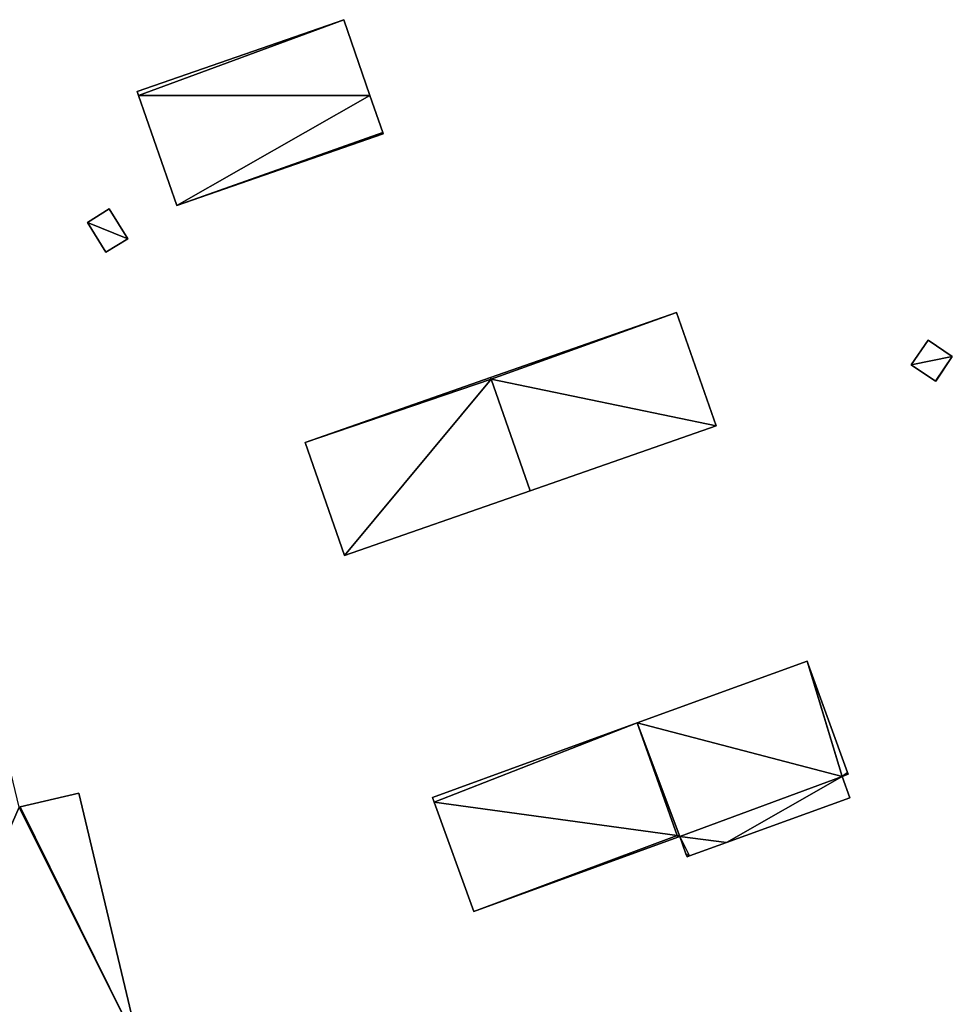
# Model space of a CAD drawing. Units: metres. Extents: x 70000 to 70630, y 346492 to 347013.
# Drawn here: x 70521 to 70614, y 346909 to 347008 of the extents above; entities that cross this region are included whole.
import ezdxf

# ---------------------------------------------------------------- set-up
doc = ezdxf.new("R2010")
doc.units = ezdxf.units.M
for name, color, linetype in [('FacadeFaces', 253, 'Continuous'), ('FloorBoundary', 4, 'Continuous'), ('FloorFaces', 253, 'Continuous'), ('OuterEaves', 4, 'Continuous'), ('OuterWalls', 4, 'Continuous'), ('RoofFaces', 24, 'Continuous'), ('TerrainIntersection', 106, 'Continuous')]:
    doc.layers.add(name, color=color, linetype=linetype)

msp = doc.modelspace()

# ---------------------------------------------------------------- linework, layer by layer
at = {"layer": 'FacadeFaces'}
for points in [[(70553.437, 347007.598, 278.826), (70532.735, 347000.396, 265.511), (70532.735, 347000.396, 278.826), (70553.437, 347007.598, 278.826)], [(70553.437, 347007.598, 265.511), (70532.735, 347000.396, 265.511), (70553.437, 347007.598, 278.826), (70553.437, 347007.598, 265.511)], [(70556.03, 347000, 278.826), (70553.437, 347007.598, 265.511), (70553.437, 347007.598, 278.826), (70556.03, 347000, 278.826)], [(70556.03, 347000, 265.511), (70553.437, 347007.598, 265.511), (70556.03, 347000, 278.826), (70556.03, 347000, 265.511)], [(70532.735, 347000.396, 278.826), (70532.873, 347000, 265.511), (70532.873, 347000, 278.826), (70532.735, 347000.396, 278.826)], [(70532.735, 347000.396, 265.511), (70532.873, 347000, 265.511), (70532.735, 347000.396, 278.826), (70532.735, 347000.396, 265.511)], [(70532.873, 347000, 278.826), (70536.701, 346988.995, 265.511), (70536.701, 346988.995, 278.826), (70532.873, 347000, 278.826)], [(70532.873, 347000, 265.511), (70536.701, 346988.995, 265.511), (70532.873, 347000, 278.826), (70532.873, 347000, 265.511)], [(70557.315, 346996.316, 278.826), (70556.03, 347000, 265.511), (70556.03, 347000, 278.826), (70557.315, 346996.316, 278.826)], [(70557.315, 346996.316, 265.511), (70556.03, 347000, 265.511), (70557.315, 346996.316, 278.826), (70557.315, 346996.316, 265.511)], [(70536.701, 346988.995, 278.826), (70536.701, 346988.995, 265.511), (70557.362, 346996.182, 278.826), (70536.701, 346988.995, 278.826)], [(70557.362, 346996.182, 278.826), (70536.701, 346988.995, 265.511), (70557.362, 346996.182, 265.511), (70557.362, 346996.182, 278.826)], [(70557.362, 346996.182, 278.826), (70557.315, 346996.316, 265.511), (70557.315, 346996.316, 278.826), (70557.362, 346996.182, 278.826)], [(70557.362, 346996.182, 265.511), (70557.315, 346996.316, 265.511), (70557.362, 346996.182, 278.826), (70557.362, 346996.182, 265.511)], [(70529.943, 346988.665, 267.82), (70527.748, 346987.309, 265.51), (70527.748, 346987.309, 267.82), (70529.943, 346988.665, 267.82)], [(70529.943, 346988.665, 265.51), (70527.748, 346987.309, 265.51), (70529.943, 346988.665, 267.82), (70529.943, 346988.665, 265.51)], [(70531.786, 346985.68, 267.82), (70531.786, 346985.68, 265.51), (70529.943, 346988.665, 267.82), (70531.786, 346985.68, 267.82)], [(70529.943, 346988.665, 267.82), (70531.786, 346985.68, 265.51), (70529.943, 346988.665, 265.51), (70529.943, 346988.665, 267.82)], [(70527.748, 346987.309, 267.82), (70529.591, 346984.325, 265.51), (70529.591, 346984.325, 267.82), (70527.748, 346987.309, 267.82)], [(70527.748, 346987.309, 265.51), (70529.591, 346984.325, 265.51), (70527.748, 346987.309, 267.82), (70527.748, 346987.309, 265.51)], [(70529.591, 346984.325, 267.82), (70531.786, 346985.68, 265.51), (70531.786, 346985.68, 267.82), (70529.591, 346984.325, 267.82)], [(70529.591, 346984.325, 265.51), (70531.786, 346985.68, 265.51), (70529.591, 346984.325, 267.82), (70529.591, 346984.325, 265.51)], [(70586.736, 346978.289, 278.536), (70568.117, 346971.781, 265.592), (70568.117, 346971.781, 278.536), (70586.736, 346978.289, 278.536)], [(70586.736, 346978.289, 265.592), (70568.117, 346971.781, 265.592), (70586.736, 346978.289, 278.536), (70586.736, 346978.289, 265.592)], [(70590.698, 346966.954, 278.536), (70586.736, 346978.289, 265.592), (70586.736, 346978.289, 278.536), (70590.698, 346966.954, 278.536)], [(70590.698, 346966.954, 265.592), (70586.736, 346978.289, 265.592), (70590.698, 346966.954, 278.536), (70590.698, 346966.954, 265.592)], [(70610.249, 346973.055, 268.297), (70611.927, 346975.523, 268.297), (70611.927, 346975.523, 265.241), (70610.249, 346973.055, 268.297)], [(70610.249, 346973.055, 268.297), (70611.927, 346975.523, 265.241), (70610.249, 346973.055, 265.241), (70610.249, 346973.055, 268.297)], [(70611.927, 346975.523, 268.297), (70614.353, 346973.873, 268.549), (70614.353, 346973.873, 265.241), (70611.927, 346975.523, 268.297)], [(70611.927, 346975.523, 268.297), (70614.353, 346973.873, 265.241), (70611.927, 346975.523, 265.241), (70611.927, 346975.523, 268.297)], [(70614.353, 346973.873, 268.549), (70612.675, 346971.405, 268.549), (70612.675, 346971.405, 265.241), (70614.353, 346973.873, 268.549)], [(70614.353, 346973.873, 268.549), (70612.675, 346971.405, 265.241), (70614.353, 346973.873, 265.241), (70614.353, 346973.873, 268.549)], [(70612.675, 346971.405, 268.549), (70610.249, 346973.055, 268.297), (70610.249, 346973.055, 265.241), (70612.675, 346971.405, 268.549)], [(70612.675, 346971.405, 268.549), (70610.249, 346973.055, 265.241), (70612.675, 346971.405, 265.241), (70612.675, 346971.405, 268.549)], [(70568.117, 346971.781, 278.44), (70549.542, 346965.289, 265.5), (70549.542, 346965.289, 278.44), (70568.117, 346971.781, 278.44)], [(70568.117, 346971.781, 265.5), (70549.542, 346965.289, 265.5), (70568.117, 346971.781, 278.44), (70568.117, 346971.781, 265.5)], [(70568.117, 346971.781, 278.536), (70568.178, 346971.608, 265.592), (70568.178, 346971.608, 278.536), (70568.117, 346971.781, 278.536)], [(70568.117, 346971.781, 265.592), (70568.178, 346971.608, 265.592), (70568.117, 346971.781, 278.536), (70568.117, 346971.781, 265.592)], [(70568.178, 346971.608, 278.44), (70568.178, 346971.608, 265.5), (70568.117, 346971.781, 278.44), (70568.178, 346971.608, 278.44)], [(70568.117, 346971.781, 278.44), (70568.178, 346971.608, 265.5), (70568.117, 346971.781, 265.5), (70568.117, 346971.781, 278.44)], [(70568.178, 346971.608, 278.536), (70568.178, 346971.608, 265.592), (70572.085, 346960.449, 278.536), (70568.178, 346971.608, 278.536)], [(70572.085, 346960.449, 278.536), (70568.178, 346971.608, 265.592), (70572.085, 346960.449, 265.592), (70572.085, 346960.449, 278.536)], [(70572.085, 346960.449, 278.44), (70568.178, 346971.608, 265.5), (70568.178, 346971.608, 278.44), (70572.085, 346960.449, 278.44)], [(70572.085, 346960.449, 265.5), (70568.178, 346971.608, 265.5), (70572.085, 346960.449, 278.44), (70572.085, 346960.449, 265.5)], [(70572.085, 346960.449, 278.536), (70590.698, 346966.954, 265.592), (70590.698, 346966.954, 278.536), (70572.085, 346960.449, 278.536)], [(70572.085, 346960.449, 265.592), (70590.698, 346966.954, 265.592), (70572.085, 346960.449, 278.536), (70572.085, 346960.449, 265.592)], [(70549.542, 346965.289, 278.44), (70553.503, 346953.955, 265.5), (70553.503, 346953.955, 278.44), (70549.542, 346965.289, 278.44)], [(70549.542, 346965.289, 265.5), (70553.503, 346953.955, 265.5), (70549.542, 346965.289, 278.44), (70549.542, 346965.289, 265.5)], [(70553.503, 346953.955, 278.44), (70572.085, 346960.449, 265.5), (70572.085, 346960.449, 278.44), (70553.503, 346953.955, 278.44)], [(70553.503, 346953.955, 265.5), (70572.085, 346960.449, 265.5), (70553.503, 346953.955, 278.44), (70553.503, 346953.955, 265.5)], [(70599.808, 346943.394, 278.652), (70582.803, 346937.211, 265.649), (70582.803, 346937.211, 278.652), (70599.808, 346943.394, 278.652)], [(70599.808, 346943.394, 265.649), (70582.803, 346937.211, 265.649), (70599.808, 346943.394, 278.652), (70599.808, 346943.394, 265.649)], [(70599.911, 346943.111, 278.652), (70599.808, 346943.394, 265.649), (70599.808, 346943.394, 278.652), (70599.911, 346943.111, 278.652)], [(70599.911, 346943.111, 265.649), (70599.808, 346943.394, 265.649), (70599.911, 346943.111, 278.652), (70599.911, 346943.111, 265.649)], [(70603.853, 346932.269, 278.652), (70599.911, 346943.111, 265.649), (70599.911, 346943.111, 278.652), (70603.853, 346932.269, 278.652)], [(70603.853, 346932.269, 265.649), (70599.911, 346943.111, 265.649), (70603.853, 346932.269, 278.652), (70603.853, 346932.269, 265.649)], [(70582.803, 346937.211, 278.678), (70562.302, 346929.757, 265.491), (70562.302, 346929.757, 278.678), (70582.803, 346937.211, 278.678)], [(70582.803, 346937.211, 265.491), (70562.302, 346929.757, 265.491), (70582.803, 346937.211, 278.678), (70582.803, 346937.211, 265.491)], [(70586.813, 346925.962, 278.678), (70582.803, 346937.211, 265.491), (70582.803, 346937.211, 278.678), (70586.813, 346925.962, 278.678)], [(70586.813, 346925.962, 265.491), (70582.803, 346937.211, 265.491), (70586.813, 346925.962, 278.678), (70586.813, 346925.962, 265.491)], [(70582.803, 346937.211, 278.652), (70586.813, 346925.962, 265.649), (70586.813, 346925.962, 278.652), (70582.803, 346937.211, 278.652)], [(70582.803, 346937.211, 265.649), (70586.813, 346925.962, 265.649), (70582.803, 346937.211, 278.652), (70582.803, 346937.211, 265.649)], [(70587.058, 346925.842, 278.652), (70603.307, 346931.85, 265.649), (70603.307, 346931.85, 278.652), (70587.058, 346925.842, 278.652)], [(70587.058, 346925.842, 265.649), (70603.307, 346931.85, 265.649), (70587.058, 346925.842, 278.652), (70587.058, 346925.842, 265.649)], [(70603.307, 346931.85, 270.094), (70587.058, 346925.842, 265.761), (70587.058, 346925.842, 270.094), (70603.307, 346931.85, 270.094)], [(70603.307, 346931.85, 265.761), (70587.058, 346925.842, 265.761), (70603.307, 346931.85, 270.094), (70603.307, 346931.85, 265.761)], [(70603.307, 346931.85, 278.652), (70603.924, 346932.074, 265.649), (70603.924, 346932.074, 278.652), (70603.307, 346931.85, 278.652)], [(70603.307, 346931.85, 265.649), (70603.924, 346932.074, 265.649), (70603.307, 346931.85, 278.652), (70603.307, 346931.85, 265.649)], [(70604.076, 346929.734, 270.022), (70603.307, 346931.85, 265.761), (70603.307, 346931.85, 270.094), (70604.076, 346929.734, 270.022)], [(70604.076, 346929.734, 265.761), (70603.307, 346931.85, 265.761), (70604.076, 346929.734, 270.022), (70604.076, 346929.734, 265.761)], [(70603.924, 346932.074, 278.652), (70603.853, 346932.269, 265.649), (70603.853, 346932.269, 278.652), (70603.924, 346932.074, 278.652)], [(70603.924, 346932.074, 265.649), (70603.853, 346932.269, 265.649), (70603.924, 346932.074, 278.652), (70603.924, 346932.074, 265.649)], [(70526.879, 346930.187, 272.663), (70521.028, 346928.818, 265.73), (70521.028, 346928.818, 272.663), (70526.879, 346930.187, 272.663)], [(70526.879, 346930.187, 265.73), (70521.028, 346928.818, 265.73), (70526.879, 346930.187, 272.663), (70526.879, 346930.187, 265.73)], [(70532.954, 346904.649, 272.663), (70526.879, 346930.187, 265.73), (70526.879, 346930.187, 272.663), (70532.954, 346904.649, 272.663)], [(70532.954, 346904.649, 265.73), (70526.879, 346930.187, 265.73), (70532.954, 346904.649, 272.663), (70532.954, 346904.649, 265.73)], [(70562.302, 346929.757, 278.678), (70562.469, 346929.296, 265.491), (70562.469, 346929.296, 278.678), (70562.302, 346929.757, 278.678)], [(70562.302, 346929.757, 265.491), (70562.469, 346929.296, 265.491), (70562.302, 346929.757, 278.678), (70562.302, 346929.757, 265.491)], [(70591.733, 346925.246, 270.024), (70591.733, 346925.246, 265.761), (70604.076, 346929.734, 270.022), (70591.733, 346925.246, 270.024)], [(70591.733, 346925.246, 265.761), (70604.076, 346929.734, 265.761), (70604.076, 346929.734, 270.022), (70591.733, 346925.246, 265.761)], [(70521.028, 346928.818, 272.663), (70520.908, 346928.79, 265.73), (70520.908, 346928.79, 272.663), (70521.028, 346928.818, 272.663)], [(70521.028, 346928.818, 265.73), (70520.908, 346928.79, 265.73), (70521.028, 346928.818, 272.663), (70521.028, 346928.818, 265.73)], [(70562.469, 346929.296, 278.678), (70562.469, 346929.296, 265.491), (70566.45, 346918.349, 278.678), (70562.469, 346929.296, 278.678)], [(70566.45, 346918.349, 278.678), (70562.469, 346929.296, 265.491), (70566.45, 346918.349, 265.491), (70566.45, 346918.349, 278.678)], [(70566.45, 346918.349, 278.678), (70586.88, 346925.777, 265.491), (70586.88, 346925.777, 278.678), (70566.45, 346918.349, 278.678)], [(70566.45, 346918.349, 265.491), (70586.88, 346925.777, 265.491), (70566.45, 346918.349, 278.678), (70566.45, 346918.349, 265.491)], [(70586.88, 346925.777, 278.678), (70586.813, 346925.962, 265.491), (70586.813, 346925.962, 278.678), (70586.88, 346925.777, 278.678)], [(70586.88, 346925.777, 265.491), (70586.813, 346925.962, 265.491), (70586.88, 346925.777, 278.678), (70586.88, 346925.777, 265.491)], [(70586.813, 346925.962, 278.652), (70586.813, 346925.962, 265.649), (70586.88, 346925.777, 278.652), (70586.813, 346925.962, 278.652)], [(70586.88, 346925.777, 278.652), (70586.813, 346925.962, 265.649), (70586.88, 346925.777, 265.649), (70586.88, 346925.777, 278.652)], [(70586.88, 346925.777, 278.652), (70587.058, 346925.842, 265.649), (70587.058, 346925.842, 278.652), (70586.88, 346925.777, 278.652)], [(70586.88, 346925.777, 265.649), (70587.058, 346925.842, 265.649), (70586.88, 346925.777, 278.652), (70586.88, 346925.777, 265.649)], [(70587.058, 346925.842, 270.094), (70587.058, 346925.842, 265.761), (70587.683, 346924.121, 270.035), (70587.058, 346925.842, 270.094)], [(70587.058, 346925.842, 265.761), (70587.683, 346924.121, 265.761), (70587.683, 346924.121, 270.035), (70587.058, 346925.842, 265.761)], [(70588.033, 346923.901, 270.025), (70588.033, 346923.901, 265.761), (70591.733, 346925.246, 270.024), (70588.033, 346923.901, 270.025)], [(70588.033, 346923.901, 265.761), (70591.733, 346925.246, 265.761), (70591.733, 346925.246, 270.024), (70588.033, 346923.901, 265.761)], [(70587.683, 346924.121, 270.035), (70587.683, 346924.121, 265.761), (70587.795, 346923.814, 270.025), (70587.683, 346924.121, 270.035)], [(70587.795, 346923.814, 270.025), (70587.683, 346924.121, 265.761), (70587.795, 346923.814, 265.761), (70587.795, 346923.814, 270.025)], [(70587.795, 346923.814, 270.025), (70588.033, 346923.901, 265.761), (70588.033, 346923.901, 270.025), (70587.795, 346923.814, 270.025)], [(70587.795, 346923.814, 265.761), (70588.033, 346923.901, 265.761), (70587.795, 346923.814, 270.025), (70587.795, 346923.814, 265.761)]]:
    msp.add_3dface(points, dxfattribs=at)
at = {"layer": 'FloorBoundary'}
for points in [[(70557.362, 346996.182, 265.511), (70557.315, 346996.316, 265.511), (70556.03, 347000, 265.511), (70553.437, 347007.598, 265.511), (70532.735, 347000.396, 265.511), (70532.873, 347000, 265.511), (70536.701, 346988.995, 265.511), (70557.362, 346996.182, 265.511)], [(70529.943, 346988.665, 265.51), (70527.748, 346987.309, 265.51), (70529.591, 346984.325, 265.51), (70531.786, 346985.68, 265.51), (70529.943, 346988.665, 265.51)], [(70572.085, 346960.449, 265.592), (70590.698, 346966.954, 265.592), (70586.736, 346978.289, 265.592), (70568.117, 346971.781, 265.592), (70568.178, 346971.608, 265.592), (70572.085, 346960.449, 265.592)], [(70568.117, 346971.781, 265.5), (70549.542, 346965.289, 265.5), (70553.503, 346953.955, 265.5), (70572.085, 346960.449, 265.5), (70568.178, 346971.608, 265.5), (70568.117, 346971.781, 265.5)], [(70513.855, 346958.066, 265.73), (70512.547, 346963.495, 265.73), (70505.266, 346961.754, 265.73), (70500, 346960.495, 265.73), (70488.081, 346957.645, 265.73), (70481.992, 346956.189, 265.73), (70482.149, 346955.525, 265.73), (70487.777, 346956.74, 265.73), (70489.007, 346951.948, 265.73), (70483.266, 346950.652, 265.73), (70483.321, 346950.424, 265.73), (70500, 346880.725, 265.73), (70500.577, 346878.314, 265.73), (70506.507, 346880.638, 265.73), (70521.814, 346886.638, 265.73), (70530.273, 346889.954, 265.73), (70535.923, 346892.168, 265.73), (70532.954, 346904.649, 265.73), (70526.879, 346930.187, 265.73), (70521.028, 346928.818, 265.73), (70520.908, 346928.79, 265.73), (70514.915, 346953.666, 265.73), (70513.933, 346957.744, 265.73), (70513.855, 346958.066, 265.73)], [(70586.88, 346925.777, 265.649), (70587.058, 346925.842, 265.649), (70603.307, 346931.85, 265.649), (70603.924, 346932.074, 265.649), (70603.853, 346932.269, 265.649), (70599.911, 346943.111, 265.649), (70599.808, 346943.394, 265.649), (70582.803, 346937.211, 265.649), (70586.813, 346925.962, 265.649), (70586.88, 346925.777, 265.649)], [(70566.45, 346918.349, 265.491), (70586.88, 346925.777, 265.491), (70586.813, 346925.962, 265.491), (70582.803, 346937.211, 265.491), (70562.302, 346929.757, 265.491), (70562.469, 346929.296, 265.491), (70566.45, 346918.349, 265.491)], [(70587.795, 346923.814, 265.761), (70588.033, 346923.901, 265.761), (70591.733, 346925.246, 265.761), (70604.076, 346929.734, 265.761), (70603.307, 346931.85, 265.761), (70587.058, 346925.842, 265.761), (70587.683, 346924.121, 265.761), (70587.795, 346923.814, 265.761)]]:
    msp.add_polyline3d(points, dxfattribs=at)
at = {"layer": 'FloorFaces'}
for points in [[(70553.437, 347007.598, 265.511), (70532.873, 347000, 265.511), (70532.735, 347000.396, 265.511), (70553.437, 347007.598, 265.511)], [(70556.03, 347000, 265.511), (70532.873, 347000, 265.511), (70553.437, 347007.598, 265.511), (70556.03, 347000, 265.511)], [(70556.03, 347000, 265.511), (70536.701, 346988.995, 265.511), (70532.873, 347000, 265.511), (70556.03, 347000, 265.511)], [(70557.315, 346996.316, 265.511), (70536.701, 346988.995, 265.511), (70556.03, 347000, 265.511), (70557.315, 346996.316, 265.511)], [(70557.362, 346996.182, 265.511), (70536.701, 346988.995, 265.511), (70557.315, 346996.316, 265.511), (70557.362, 346996.182, 265.511)], [(70529.943, 346988.665, 265.51), (70531.786, 346985.68, 265.51), (70527.748, 346987.309, 265.51), (70529.943, 346988.665, 265.51)], [(70527.748, 346987.309, 265.51), (70531.786, 346985.68, 265.51), (70529.591, 346984.325, 265.51), (70527.748, 346987.309, 265.51)], [(70586.736, 346978.289, 265.592), (70568.178, 346971.608, 265.592), (70568.117, 346971.781, 265.592), (70586.736, 346978.289, 265.592)], [(70590.698, 346966.954, 265.592), (70568.178, 346971.608, 265.592), (70586.736, 346978.289, 265.592), (70590.698, 346966.954, 265.592)], [(70568.117, 346971.781, 265.5), (70568.178, 346971.608, 265.5), (70549.542, 346965.289, 265.5), (70568.117, 346971.781, 265.5)], [(70549.542, 346965.289, 265.5), (70568.178, 346971.608, 265.5), (70553.503, 346953.955, 265.5), (70549.542, 346965.289, 265.5)], [(70553.503, 346953.955, 265.5), (70568.178, 346971.608, 265.5), (70572.085, 346960.449, 265.5), (70553.503, 346953.955, 265.5)], [(70572.085, 346960.449, 265.592), (70568.178, 346971.608, 265.592), (70590.698, 346966.954, 265.592), (70572.085, 346960.449, 265.592)], [(70603.307, 346931.85, 265.649), (70582.803, 346937.211, 265.649), (70599.808, 346943.394, 265.649), (70603.307, 346931.85, 265.649)], [(70603.307, 346931.85, 265.649), (70599.808, 346943.394, 265.649), (70599.911, 346943.111, 265.649), (70603.307, 346931.85, 265.649)], [(70603.307, 346931.85, 265.649), (70599.911, 346943.111, 265.649), (70603.853, 346932.269, 265.649), (70603.307, 346931.85, 265.649)], [(70582.803, 346937.211, 265.491), (70562.469, 346929.296, 265.491), (70562.302, 346929.757, 265.491), (70582.803, 346937.211, 265.491)], [(70586.813, 346925.962, 265.491), (70562.469, 346929.296, 265.491), (70582.803, 346937.211, 265.491), (70586.813, 346925.962, 265.491)], [(70587.058, 346925.842, 265.649), (70582.803, 346937.211, 265.649), (70603.307, 346931.85, 265.649), (70587.058, 346925.842, 265.649)], [(70587.058, 346925.842, 265.649), (70586.813, 346925.962, 265.649), (70582.803, 346937.211, 265.649), (70587.058, 346925.842, 265.649)], [(70591.733, 346925.246, 265.761), (70587.058, 346925.842, 265.761), (70603.307, 346931.85, 265.761), (70591.733, 346925.246, 265.761)], [(70591.733, 346925.246, 265.761), (70603.307, 346931.85, 265.761), (70604.076, 346929.734, 265.761), (70591.733, 346925.246, 265.761)], [(70603.307, 346931.85, 265.649), (70603.853, 346932.269, 265.649), (70603.924, 346932.074, 265.649), (70603.307, 346931.85, 265.649)], [(70532.954, 346904.649, 265.73), (70521.028, 346928.818, 265.73), (70526.879, 346930.187, 265.73), (70532.954, 346904.649, 265.73)], [(70500, 346880.725, 265.73), (70520.908, 346928.79, 265.73), (70532.954, 346904.649, 265.73), (70500, 346880.725, 265.73)], [(70532.954, 346904.649, 265.73), (70520.908, 346928.79, 265.73), (70521.028, 346928.818, 265.73), (70532.954, 346904.649, 265.73)], [(70566.45, 346918.349, 265.491), (70562.469, 346929.296, 265.491), (70586.813, 346925.962, 265.491), (70566.45, 346918.349, 265.491)], [(70566.45, 346918.349, 265.491), (70586.813, 346925.962, 265.491), (70586.88, 346925.777, 265.491), (70566.45, 346918.349, 265.491)], [(70586.88, 346925.777, 265.649), (70586.813, 346925.962, 265.649), (70587.058, 346925.842, 265.649), (70586.88, 346925.777, 265.649)], [(70588.033, 346923.901, 265.761), (70587.058, 346925.842, 265.761), (70591.733, 346925.246, 265.761), (70588.033, 346923.901, 265.761)], [(70588.033, 346923.901, 265.761), (70587.683, 346924.121, 265.761), (70587.058, 346925.842, 265.761), (70588.033, 346923.901, 265.761)], [(70587.795, 346923.814, 265.761), (70587.683, 346924.121, 265.761), (70588.033, 346923.901, 265.761), (70587.795, 346923.814, 265.761)]]:
    msp.add_3dface(points, dxfattribs=at)
at = {"layer": 'OuterEaves'}
for points in [[(70557.362, 346996.182, 278.826), (70557.315, 346996.316, 278.826), (70556.03, 347000, 278.826), (70553.437, 347007.598, 278.826), (70532.735, 347000.396, 278.826), (70532.873, 347000, 278.826), (70536.701, 346988.995, 278.826), (70557.362, 346996.182, 278.826)], [(70529.943, 346988.665, 267.82), (70527.748, 346987.309, 267.82), (70529.591, 346984.325, 267.82), (70531.786, 346985.68, 267.82), (70529.943, 346988.665, 267.82)], [(70572.085, 346960.449, 278.536), (70590.698, 346966.954, 278.536), (70586.736, 346978.289, 278.536), (70568.117, 346971.781, 278.536), (70568.178, 346971.608, 278.536), (70572.085, 346960.449, 278.536)], [(70610.249, 346973.055, 268.297), (70612.675, 346971.405, 268.549), (70614.353, 346973.873, 268.549), (70611.927, 346975.523, 268.297), (70610.249, 346973.055, 268.297)], [(70572.085, 346960.449, 278.44), (70568.178, 346971.608, 278.44), (70568.117, 346971.781, 278.44), (70549.542, 346965.289, 278.44), (70553.503, 346953.955, 278.44), (70572.085, 346960.449, 278.44)], [(70512.547, 346963.495, 272.663), (70505.266, 346961.754, 272.663), (70500, 346960.495, 272.663), (70488.081, 346957.645, 272.663), (70481.992, 346956.189, 272.663), (70482.149, 346955.525, 272.663), (70487.777, 346956.74, 272.663), (70489.007, 346951.948, 272.663), (70483.266, 346950.652, 272.663), (70483.321, 346950.424, 272.663), (70500, 346880.725, 272.663), (70500.577, 346878.314, 272.663), (70506.507, 346880.638, 272.663), (70521.814, 346886.638, 272.663), (70530.273, 346889.954, 272.663), (70535.923, 346892.168, 272.663), (70532.954, 346904.649, 272.663), (70526.879, 346930.187, 272.663), (70521.028, 346928.818, 272.663), (70520.908, 346928.79, 272.663), (70514.915, 346953.666, 272.663), (70513.933, 346957.744, 272.663), (70513.855, 346958.066, 272.663), (70512.547, 346963.495, 272.663)], [(70603.924, 346932.074, 278.652), (70603.853, 346932.269, 278.652), (70599.911, 346943.111, 278.652), (70599.808, 346943.394, 278.652), (70582.803, 346937.211, 278.652), (70586.813, 346925.962, 278.652), (70586.88, 346925.777, 278.652), (70587.058, 346925.842, 278.652), (70603.307, 346931.85, 278.652), (70603.924, 346932.074, 278.652)], [(70566.45, 346918.349, 278.678), (70586.88, 346925.777, 278.678), (70586.813, 346925.962, 278.678), (70582.803, 346937.211, 278.678), (70562.302, 346929.757, 278.678), (70562.469, 346929.296, 278.678), (70566.45, 346918.349, 278.678)], [(70604.076, 346929.734, 270.022), (70603.307, 346931.85, 270.094), (70587.058, 346925.842, 270.094), (70587.683, 346924.121, 270.035), (70587.795, 346923.814, 270.025), (70588.033, 346923.901, 270.025), (70591.733, 346925.246, 270.024), (70604.076, 346929.734, 270.022)]]:
    msp.add_polyline3d(points, dxfattribs=at)
at = {"layer": 'OuterWalls'}
msp.add_polyline3d([(70610.249, 346973.055, 268.297), (70612.675, 346971.405, 268.549), (70614.353, 346973.873, 268.549), (70611.927, 346975.523, 268.297), (70610.249, 346973.055, 268.297)], dxfattribs=at)
at = {"layer": 'RoofFaces'}
for points in [[(70532.735, 347000.396, 278.826), (70532.873, 347000, 278.826), (70553.437, 347007.598, 278.826), (70532.735, 347000.396, 278.826)], [(70553.437, 347007.598, 278.826), (70532.873, 347000, 278.826), (70556.03, 347000, 278.826), (70553.437, 347007.598, 278.826)], [(70532.873, 347000, 278.826), (70536.701, 346988.995, 278.826), (70556.03, 347000, 278.826), (70532.873, 347000, 278.826)], [(70556.03, 347000, 278.826), (70536.701, 346988.995, 278.826), (70557.315, 346996.316, 278.826), (70556.03, 347000, 278.826)], [(70557.315, 346996.316, 278.826), (70536.701, 346988.995, 278.826), (70557.362, 346996.182, 278.826), (70557.315, 346996.316, 278.826)], [(70527.748, 346987.309, 267.82), (70531.786, 346985.68, 267.82), (70529.943, 346988.665, 267.82), (70527.748, 346987.309, 267.82)], [(70529.591, 346984.325, 267.82), (70531.786, 346985.68, 267.82), (70527.748, 346987.309, 267.82), (70529.591, 346984.325, 267.82)], [(70568.117, 346971.781, 278.536), (70568.178, 346971.608, 278.536), (70586.736, 346978.289, 278.536), (70568.117, 346971.781, 278.536)], [(70586.736, 346978.289, 278.536), (70568.178, 346971.608, 278.536), (70590.698, 346966.954, 278.536), (70586.736, 346978.289, 278.536)], [(70614.353, 346973.873, 268.549), (70611.927, 346975.523, 268.297), (70610.249, 346973.055, 268.297), (70614.353, 346973.873, 268.549)], [(70612.675, 346971.405, 268.549), (70614.353, 346973.873, 268.549), (70610.249, 346973.055, 268.297), (70612.675, 346971.405, 268.549)], [(70568.117, 346971.781, 278.44), (70549.542, 346965.289, 278.44), (70568.178, 346971.608, 278.44), (70568.117, 346971.781, 278.44)], [(70549.542, 346965.289, 278.44), (70553.503, 346953.955, 278.44), (70568.178, 346971.608, 278.44), (70549.542, 346965.289, 278.44)], [(70568.178, 346971.608, 278.44), (70553.503, 346953.955, 278.44), (70572.085, 346960.449, 278.44), (70568.178, 346971.608, 278.44)], [(70590.698, 346966.954, 278.536), (70568.178, 346971.608, 278.536), (70572.085, 346960.449, 278.536), (70590.698, 346966.954, 278.536)], [(70582.803, 346937.211, 278.652), (70603.307, 346931.85, 278.652), (70599.808, 346943.394, 278.652), (70582.803, 346937.211, 278.652)], [(70599.808, 346943.394, 278.652), (70603.307, 346931.85, 278.652), (70599.911, 346943.111, 278.652), (70599.808, 346943.394, 278.652)], [(70599.911, 346943.111, 278.652), (70603.307, 346931.85, 278.652), (70603.853, 346932.269, 278.652), (70599.911, 346943.111, 278.652)], [(70562.302, 346929.757, 278.678), (70562.469, 346929.296, 278.678), (70582.803, 346937.211, 278.678), (70562.302, 346929.757, 278.678)], [(70582.803, 346937.211, 278.678), (70562.469, 346929.296, 278.678), (70586.813, 346925.962, 278.678), (70582.803, 346937.211, 278.678)], [(70586.813, 346925.962, 278.652), (70587.058, 346925.842, 278.652), (70582.803, 346937.211, 278.652), (70586.813, 346925.962, 278.652)], [(70587.058, 346925.842, 278.652), (70603.307, 346931.85, 278.652), (70582.803, 346937.211, 278.652), (70587.058, 346925.842, 278.652)], [(70587.058, 346925.842, 270.094), (70591.733, 346925.246, 270.024), (70603.307, 346931.85, 270.094), (70587.058, 346925.842, 270.094)], [(70603.307, 346931.85, 270.094), (70591.733, 346925.246, 270.024), (70604.076, 346929.734, 270.022), (70603.307, 346931.85, 270.094)], [(70603.853, 346932.269, 278.652), (70603.307, 346931.85, 278.652), (70603.924, 346932.074, 278.652), (70603.853, 346932.269, 278.652)], [(70526.879, 346930.187, 272.663), (70521.028, 346928.818, 272.663), (70532.954, 346904.649, 272.663), (70526.879, 346930.187, 272.663)], [(70532.954, 346904.649, 272.663), (70520.908, 346928.79, 272.663), (70500, 346880.725, 272.663), (70532.954, 346904.649, 272.663)], [(70521.028, 346928.818, 272.663), (70520.908, 346928.79, 272.663), (70532.954, 346904.649, 272.663), (70521.028, 346928.818, 272.663)], [(70586.813, 346925.962, 278.678), (70562.469, 346929.296, 278.678), (70566.45, 346918.349, 278.678), (70586.813, 346925.962, 278.678)], [(70586.88, 346925.777, 278.678), (70586.813, 346925.962, 278.678), (70566.45, 346918.349, 278.678), (70586.88, 346925.777, 278.678)], [(70586.88, 346925.777, 278.652), (70587.058, 346925.842, 278.652), (70586.813, 346925.962, 278.652), (70586.88, 346925.777, 278.652)], [(70587.683, 346924.121, 270.035), (70588.033, 346923.901, 270.025), (70587.058, 346925.842, 270.094), (70587.683, 346924.121, 270.035)], [(70588.033, 346923.901, 270.025), (70591.733, 346925.246, 270.024), (70587.058, 346925.842, 270.094), (70588.033, 346923.901, 270.025)], [(70587.795, 346923.814, 270.025), (70588.033, 346923.901, 270.025), (70587.683, 346924.121, 270.035), (70587.795, 346923.814, 270.025)]]:
    msp.add_3dface(points, dxfattribs=at)
at = {"layer": 'TerrainIntersection'}
msp.add_polyline3d([(70610.249, 346973.055, 265.28), (70611.92, 346975.513, 265.253), (70611.927, 346975.523, 265.253), (70614.353, 346973.873, 265.241), (70612.689, 346971.426, 265.269), (70612.675, 346971.405, 265.269), (70610.278, 346973.036, 265.28), (70610.249, 346973.055, 265.28)], dxfattribs=at)

doc.saveas('drawing.dxf')
